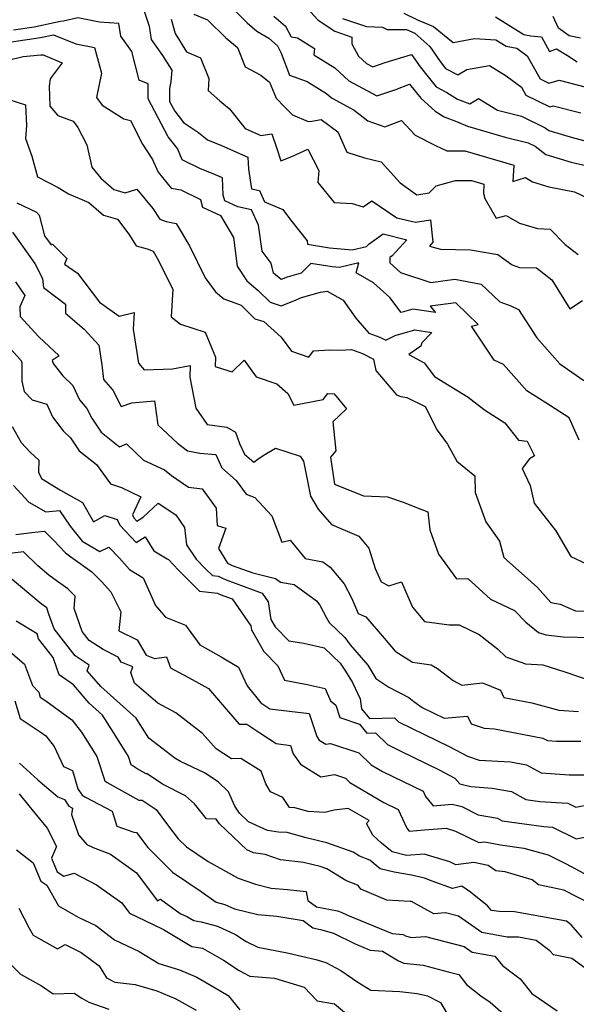
# Model space of a CAD drawing. Extents: x 1966594 to 1974796, y 2863029 to 2866063.
# Drawn here: x 1967303 to 1967468, y 2863519 to 2863810 of the extents above; entities that cross this region are included whole.
import ezdxf

# ---------------------------------------------------------------- set-up
doc = ezdxf.new("R2010")
doc.units = 0

msp = doc.modelspace()

# ---------------------------------------------------------------- linework, layer by layer
at = {"layer": 'Unknown_Line_Type', "color": 0}
for points in [[(1967339.73, 2863813.41, 2826), (1967341.52, 2863808.11, 2826), (1967342.14, 2863804.23, 2826), (1967345.47, 2863799.47, 2826), (1967348.24, 2863795.11, 2826), (1967347.87, 2863791.76, 2826), (1967347.56, 2863789.7, 2826), (1967347.54, 2863785.89, 2826), (1967349.05, 2863783.02, 2826), (1967351.68, 2863779.7, 2826), (1967356.04, 2863776.77, 2826), (1967358.69, 2863774.54, 2826), (1967362.83, 2863772.91, 2826), (1967370.65, 2863769.39, 2826), (1967370.81, 2863765.93, 2826), (1967371.75, 2863760.07, 2826), (1967374.12, 2863759.57, 2826), (1967375.57, 2863756.21, 2826), (1967380.98, 2863753.96, 2826), (1967383.21, 2863750.9, 2826), (1967388.18, 2863744.72, 2826), (1967388.23, 2863743.74, 2826), (1967394.76, 2863742.67, 2826), (1967401.48, 2863742.03, 2826), (1967405.66, 2863743.07, 2826), (1967406.51, 2863743.85, 2826), (1967410.63, 2863746.74, 2826), (1967417.58, 2863744.98, 2826), (1967413.27, 2863740.26, 2826), (1967412.52, 2863739.84, 2826), (1967412.61, 2863738.24, 2826), (1967415.75, 2863735.36, 2826), (1967424.72, 2863732.42, 2826), (1967431.73, 2863733.35, 2826), (1967439.54, 2863731.89, 2826), (1967445.03, 2863726.68, 2826), (1967448.25, 2863725.53, 2826), (1967450.59, 2863724.46, 2826), (1967455.95, 2863716.03, 2826), (1967462.79, 2863708.35, 2826), (1967469.84, 2863703.41, 2826)], [(1967365.98, 2863813.53, 2832), (1967370.47, 2863809.12, 2832), (1967373.34, 2863806.66, 2832), (1967376.82, 2863804.59, 2832), (1967379.39, 2863802.35, 2832), (1967380.5, 2863800.18, 2832), (1967382.99, 2863793.7, 2832), (1967388.12, 2863791.79, 2832), (1967393.88, 2863788.25, 2832), (1967395.3, 2863786.93, 2832), (1967402.02, 2863783.3, 2832), (1967406.09, 2863780.2, 2832), (1967411.12, 2863778.37, 2832), (1967415.98, 2863780.22, 2832), (1967420.01, 2863775.98, 2832), (1967426.03, 2863772.92, 2832), (1967429.43, 2863771.32, 2832), (1967434.7, 2863771.31, 2832), (1967449.13, 2863767.08, 2832), (1967448.87, 2863762.26, 2832), (1967452.58, 2863763.46, 2832), (1967454.66, 2863762.12, 2832), (1967459.47, 2863760.69, 2832), (1967467.08, 2863759.16, 2832), (1967474.74, 2863755.51, 2832)], [(1967388.03, 2863813.53, 2836), (1967391.44, 2863809.95, 2836), (1967396.3, 2863806.67, 2836), (1967401.3, 2863804.93, 2836), (1967401.32, 2863802.9, 2836), (1967403.36, 2863799.25, 2836), (1967405.72, 2863797.08, 2836), (1967407.51, 2863796.11, 2836), (1967411.22, 2863797.36, 2836), (1967418.97, 2863799.81, 2836), (1967421.5, 2863796.1, 2836), (1967426.29, 2863790.25, 2836), (1967429.39, 2863788.57, 2836), (1967432.54, 2863786.62, 2836), (1967436.15, 2863785.24, 2836), (1967438.78, 2863786.76, 2836), (1967444.34, 2863783.29, 2836), (1967451.49, 2863781.51, 2836), (1967458.46, 2863778.06, 2836), (1967459.49, 2863777.28, 2836), (1967466.75, 2863775.1, 2836), (1967474.81, 2863773.05, 2836)], [(1967468.45, 2863685.82, 2824), (1967465.53, 2863692.4, 2824), (1967458.64, 2863696.89, 2824), (1967453.01, 2863700.42, 2824), (1967446.13, 2863708.14, 2824), (1967443.41, 2863709.44, 2824), (1967436.66, 2863719.48, 2824), (1967438.67, 2863719.97, 2824), (1967432.05, 2863726.44, 2824), (1967424.43, 2863725.43, 2824), (1967426.06, 2863723.51, 2824), (1967419.39, 2863724.54, 2824), (1967415.92, 2863723.59, 2824), (1967412.54, 2863727.97, 2824), (1967407.72, 2863732.31, 2824), (1967402.63, 2863735.23, 2824), (1967403.41, 2863738.23, 2824), (1967397.71, 2863736.81, 2824), (1967395.51, 2863737.02, 2824), (1967389.2, 2863738.06, 2824), (1967386.43, 2863735.15, 2824), (1967382.23, 2863733.98, 2824), (1967380.47, 2863733.26, 2824), (1967378.23, 2863735.19, 2824), (1967377.53, 2863738.17, 2824), (1967374.89, 2863741.7, 2824), (1967373.76, 2863749.34, 2824), (1967371.77, 2863753.92, 2824), (1967367.67, 2863754.79, 2824), (1967363.82, 2863756.54, 2824), (1967363.39, 2863758.25, 2824), (1967363.16, 2863763.3, 2824), (1967360.42, 2863764.53, 2824), (1967356.68, 2863766.01, 2824), (1967351.27, 2863768.65, 2824), (1967349.87, 2863771.99, 2824), (1967347.12, 2863775.46, 2824), (1967341.24, 2863786.65, 2824), (1967341.26, 2863791.15, 2824), (1967338.6, 2863792.21, 2824), (1967336.36, 2863800.61, 2824), (1967333.19, 2863805.15, 2824), (1967332.58, 2863808.96, 2824), (1967326.86, 2863809.32, 2824), (1967320.45, 2863810.59, 2824), (1967316.23, 2863809.62, 2824), (1967315.35, 2863809.49, 2824), (1967307.54, 2863807.84, 2824), (1967301.41, 2863806.97, 2824)], [(1967347.96, 2863810.22, 2828), (1967349.14, 2863805.94, 2828), (1967352.58, 2863800.52, 2828), (1967356.71, 2863798.81, 2828), (1967359.16, 2863792.72, 2828), (1967358.94, 2863789.17, 2828), (1967362.4, 2863786.07, 2828), (1967365.23, 2863783.68, 2828), (1967369.89, 2863777.89, 2828), (1967374.51, 2863775.81, 2828), (1967377.75, 2863776.36, 2828), (1967379.12, 2863772.33, 2828), (1967380.41, 2863768.31, 2828), (1967383.64, 2863769.6, 2828), (1967388.38, 2863771.82, 2828), (1967391.57, 2863765.52, 2828), (1967391.34, 2863761.94, 2828), (1967396.14, 2863756.02, 2828), (1967401.42, 2863755.76, 2828), (1967404.66, 2863754.79, 2828), (1967407.25, 2863756.54, 2828), (1967414.67, 2863751.51, 2828), (1967420.11, 2863750.19, 2828), (1967424.55, 2863750.89, 2828), (1967425.3, 2863744.29, 2828), (1967424.27, 2863743.1, 2828), (1967427.53, 2863742.3, 2828), (1967436.37, 2863742.03, 2828), (1967444.42, 2863740.72, 2828), (1967448.69, 2863737.67, 2828), (1967450.87, 2863736.8, 2828), (1967455.91, 2863736.78, 2828), (1967460.4, 2863733.19, 2828), (1967465.67, 2863724.63, 2828), (1967469.45, 2863727.11, 2828)], [(1967354.72, 2863811.66, 2830), (1967358.77, 2863810.01, 2830), (1967364.19, 2863804.69, 2830), (1967367.55, 2863801.81, 2830), (1967369.9, 2863796.09, 2830), (1967374.52, 2863793.64, 2830), (1967377.04, 2863791.58, 2830), (1967379.03, 2863786.86, 2830), (1967381.47, 2863784.35, 2830), (1967383.8, 2863781.96, 2830), (1967388.48, 2863779.95, 2830), (1967389.53, 2863780.07, 2830), (1967392.26, 2863780.52, 2830), (1967397.24, 2863776.93, 2830), (1967399.89, 2863770.88, 2830), (1967405.12, 2863769.2, 2830), (1967410.01, 2863768.08, 2830), (1967415.59, 2863761.84, 2830), (1967420.57, 2863758.31, 2830), (1967424.16, 2863758.94, 2830), (1967426.29, 2863760.92, 2830), (1967431.99, 2863762.52, 2830), (1967436.67, 2863762.51, 2830), (1967440.37, 2863761.43, 2830), (1967440.22, 2863758.68, 2830), (1967440.57, 2863757.26, 2830), (1967444, 2863751.44, 2830), (1967446.94, 2863752.23, 2830), (1967450.83, 2863749.96, 2830), (1967456.18, 2863748.37, 2830), (1967459.86, 2863748.2, 2830), (1967464.3, 2863743.65, 2830), (1967468.2, 2863740.65, 2830)], [(1967378.31, 2863811.14, 2834), (1967381.81, 2863808.11, 2834), (1967383.43, 2863804.95, 2834), (1967385.33, 2863804.68, 2834), (1967390.33, 2863801.52, 2834), (1967390.14, 2863799.65, 2834), (1967396.36, 2863795.83, 2834), (1967400.51, 2863792.01, 2834), (1967408.7, 2863787.58, 2834), (1967414.36, 2863789.47, 2834), (1967418.35, 2863790.97, 2834), (1967421.71, 2863786.84, 2834), (1967425.93, 2863783, 2834), (1967428.63, 2863781.33, 2834), (1967432.26, 2863779.94, 2834), (1967435.51, 2863778.6, 2834), (1967446.59, 2863775.35, 2834), (1967453.37, 2863773.66, 2834), (1967455.45, 2863772.64, 2834), (1967458.63, 2863770.2, 2834), (1967466.15, 2863767.95, 2834), (1967473.42, 2863766.31, 2834)], [(1967398.62, 2863810.45, 2838), (1967405.65, 2863808.02, 2838), (1967410.38, 2863807.8, 2838), (1967411.76, 2863807.16, 2838), (1967417.44, 2863807.12, 2838), (1967419.97, 2863806.07, 2838), (1967424.4, 2863802.1, 2838), (1967427.39, 2863797.69, 2838), (1967429.05, 2863795.67, 2838), (1967432.6, 2863793.75, 2838), (1967435.26, 2863795.29, 2838), (1967442.01, 2863796.52, 2838), (1967446.93, 2863793.44, 2838), (1967451.45, 2863790.09, 2838), (1967452.76, 2863787.76, 2838), (1967459.78, 2863784.29, 2838), (1967460.8, 2863784.6, 2838), (1967468.96, 2863782.5, 2838)], [(1967416.73, 2863811.98, 2840), (1967420.97, 2863809.87, 2840), (1967425.42, 2863807.99, 2840), (1967431.24, 2863803.3, 2840), (1967437.53, 2863804.54, 2840), (1967443.85, 2863804.08, 2840), (1967446.89, 2863802.18, 2840), (1967450.08, 2863801.61, 2840), (1967453.1, 2863799.37, 2840), (1967456.94, 2863792.55, 2840), (1967459.56, 2863791.26, 2840), (1967462.54, 2863792.17, 2840), (1967470.57, 2863790.1, 2840)], [(1967443.77, 2863810.89, 2842), (1967452.15, 2863805.67, 2842), (1967454.24, 2863805.29, 2842), (1967457.38, 2863804.97, 2842), (1967459.72, 2863800.61, 2842), (1967461.82, 2863801.4, 2842), (1967465.07, 2863799.49, 2842), (1967467.86, 2863797.58, 2842)], [(1967468.85, 2863804.63, 2844), (1967465.56, 2863805.27, 2844), (1967462.35, 2863807.51, 2844), (1967460.81, 2863810.98, 2844)], [(1967300.83, 2863803.54, 2822), (1967309.4, 2863804.76, 2822), (1967313.31, 2863805.58, 2822), (1967319.89, 2863802.88, 2822), (1967325.32, 2863801.88, 2822), (1967327.42, 2863794.22, 2822), (1967325.99, 2863787.07, 2822), (1967327.68, 2863784.8, 2822), (1967334.06, 2863780.75, 2822), (1967335.98, 2863780.25, 2822), (1967339.52, 2863773.27, 2822), (1967342.47, 2863768.7, 2822), (1967344.18, 2863764.98, 2822), (1967348.05, 2863760.3, 2822), (1967350.83, 2863759.79, 2822), (1967356.64, 2863756.93, 2822), (1967357.22, 2863754.65, 2822), (1967362.55, 2863752.22, 2822), (1967366.38, 2863745.74, 2822), (1967367.5, 2863737.28, 2822), (1967370.39, 2863732.91, 2822), (1967373.68, 2863730.09, 2822), (1967377.19, 2863726.58, 2822), (1967380.52, 2863725.56, 2822), (1967384.18, 2863727.03, 2822), (1967386.51, 2863727.98, 2822), (1967392.08, 2863729.53, 2822), (1967394.11, 2863729.84, 2822), (1967398.81, 2863727.15, 2822), (1967402.49, 2863721.89, 2822), (1967406.41, 2863717.42, 2822), (1967409.63, 2863716.3, 2822), (1967411.41, 2863715.38, 2822), (1967414.19, 2863716.8, 2822), (1967419.99, 2863718.38, 2822), (1967424.92, 2863717.62, 2822), (1967421.97, 2863714.62, 2822), (1967421.71, 2863713.62, 2822), (1967418.21, 2863711.17, 2822), (1967422.69, 2863708.66, 2822), (1967425.74, 2863704.61, 2822), (1967435.68, 2863698.54, 2822), (1967440.48, 2863694.83, 2822), (1967446.57, 2863690.98, 2822), (1967450.56, 2863685.84, 2822), (1967453.09, 2863685.53, 2822), (1967455.24, 2863681.17, 2822), (1967453.8, 2863680.3, 2822), (1967451.63, 2863677.47, 2822), (1967454.05, 2863672.44, 2822), (1967455.22, 2863667.23, 2822), (1967461.56, 2863659, 2822), (1967466.04, 2863651.42, 2822), (1967470.67, 2863649.34, 2822)], [(1967299.86, 2863798.07, 2820), (1967304.26, 2863799.13, 2820), (1967309.5, 2863799.68, 2820), (1967310.21, 2863799.66, 2820), (1967315.86, 2863797.33, 2820), (1967312.3, 2863792.6, 2820), (1967311.94, 2863790.42, 2820), (1967312.15, 2863784.54, 2820), (1967314.59, 2863781.7, 2820), (1967319.08, 2863780.1, 2820), (1967320.46, 2863778.16, 2820), (1967323.12, 2863773.07, 2820), (1967324.59, 2863766.45, 2820), (1967327.21, 2863763.21, 2820), (1967331.1, 2863759.93, 2820), (1967334.45, 2863758.91, 2820), (1967337.85, 2863760.01, 2820), (1967342.56, 2863754.24, 2820), (1967344.67, 2863751.1, 2820), (1967346.48, 2863750.43, 2820), (1967349.51, 2863749.85, 2820), (1967353.39, 2863743.26, 2820), (1967358.02, 2863733.79, 2820), (1967361.09, 2863729.69, 2820), (1967363.57, 2863727.6, 2820), (1967368.7, 2863725.69, 2820), (1967372.69, 2863721.69, 2820), (1967375.34, 2863720.88, 2820), (1967380.44, 2863716.3, 2820), (1967383.5, 2863712.08, 2820), (1967388.62, 2863710.38, 2820), (1967389.99, 2863712.26, 2820), (1967394.84, 2863712.54, 2820), (1967397.94, 2863712.46, 2820), (1967401.22, 2863712.6, 2820), (1967404.5, 2863711.46, 2820), (1967407.73, 2863709.79, 2820), (1967408.41, 2863706.44, 2820), (1967414.58, 2863699.18, 2820), (1967415.81, 2863698.76, 2820), (1967417.56, 2863698.41, 2820), (1967423, 2863695.82, 2820), (1967426.56, 2863688.83, 2820), (1967429.55, 2863684.63, 2820), (1967432.36, 2863679.59, 2820), (1967437.69, 2863675.33, 2820), (1967437.76, 2863670.35, 2820), (1967440.9, 2863661.74, 2820), (1967444.92, 2863655.96, 2820), (1967446.18, 2863651.2, 2820), (1967451.4, 2863646.58, 2820), (1967456.17, 2863642.32, 2820), (1967460.15, 2863637.84, 2820), (1967462.85, 2863637.37, 2820), (1967467.39, 2863635.44, 2820), (1967475.47, 2863635.34, 2820)], [(1967300.06, 2863786.43, 2818), (1967304.96, 2863784.88, 2818), (1967305.3, 2863778.79, 2818), (1967305.04, 2863774.94, 2818), (1967306.86, 2863769.77, 2818), (1967308.52, 2863763.62, 2818), (1967314.62, 2863760.47, 2818), (1967317.74, 2863758.61, 2818), (1967323.67, 2863756.04, 2818), (1967328.03, 2863752.35, 2818), (1967332.16, 2863751.1, 2818), (1967335.48, 2863746.69, 2818), (1967337.68, 2863743.26, 2818), (1967340.87, 2863742.38, 2818), (1967342.7, 2863741.7, 2818), (1967343.9, 2863739.59, 2818), (1967348.45, 2863730.43, 2818), (1967347.99, 2863722.22, 2818), (1967350.72, 2863720.06, 2818), (1967358.03, 2863717.78, 2818), (1967361.07, 2863710.34, 2818), (1967361, 2863707.64, 2818), (1967365.03, 2863706.36, 2818), (1967365.97, 2863706.01, 2818), (1967369.54, 2863709.43, 2818), (1967373.06, 2863704.57, 2818), (1967379.22, 2863702.52, 2818), (1967382.41, 2863699.59, 2818), (1967384.22, 2863696.21, 2818), (1967392.86, 2863697.84, 2818), (1967394.24, 2863699.64, 2818), (1967396.11, 2863699.52, 2818), (1967399.78, 2863695.06, 2818), (1967395.77, 2863691.27, 2818), (1967396.64, 2863682.64, 2818), (1967395.03, 2863680.77, 2818), (1967396.19, 2863672.87, 2818), (1967404.83, 2863669.38, 2818), (1967411.91, 2863669.1, 2818), (1967416.8, 2863667.43, 2818), (1967420.42, 2863665.98, 2818), (1967423.8, 2863664.7, 2818), (1967424.37, 2863659.32, 2818), (1967426.98, 2863652.17, 2818), (1967432.22, 2863644.88, 2818), (1967435.56, 2863644.96, 2818), (1967442.32, 2863638.88, 2818), (1967449.39, 2863635.55, 2818), (1967452.75, 2863632.05, 2818), (1967456.45, 2863629.03, 2818), (1967458.67, 2863628.3, 2818), (1967463.73, 2863627.75, 2818), (1967472.1, 2863627.55, 2818)], [(1967302.44, 2863755.9, 2816), (1967308.29, 2863753.16, 2816), (1967309.03, 2863752.34, 2816), (1967310.6, 2863746.19, 2816), (1967312.53, 2863743.5, 2816), (1967312.97, 2863743.77, 2816), (1967317.15, 2863739.54, 2816), (1967316.55, 2863737.78, 2816), (1967320.35, 2863735.18, 2816), (1967326.87, 2863726.61, 2816), (1967332.64, 2863722.43, 2816), (1967337.1, 2863723.58, 2816), (1967336.83, 2863718.61, 2816), (1967338.38, 2863708.6, 2816), (1967340.07, 2863706.65, 2816), (1967348.37, 2863706.9, 2816), (1967353.6, 2863707.86, 2816), (1967353.5, 2863704.43, 2816), (1967355.32, 2863695.28, 2816), (1967358.61, 2863690.47, 2816), (1967364.48, 2863689.65, 2816), (1967367.01, 2863688.22, 2816), (1967368.19, 2863684.87, 2816), (1967369.63, 2863681.73, 2816), (1967372.38, 2863679.31, 2816), (1967373.95, 2863680.54, 2816), (1967375.69, 2863681.55, 2816), (1967378.77, 2863683.47, 2816), (1967386.1, 2863681.12, 2816), (1967387.03, 2863679.59, 2816), (1967389.11, 2863669.32, 2816), (1967391.4, 2863665.47, 2816), (1967395.3, 2863660.94, 2816), (1967403.4, 2863657.44, 2816), (1967406.37, 2863653.92, 2816), (1967408.26, 2863647.96, 2816), (1967410.03, 2863643.94, 2816), (1967412.27, 2863642.76, 2816), (1967416.06, 2863644.02, 2816), (1967419.3, 2863636.53, 2816), (1967422.77, 2863632.26, 2816), (1967430.12, 2863631.26, 2816), (1967433, 2863631.26, 2816), (1967438.99, 2863628.41, 2816), (1967444.35, 2863624.19, 2816), (1967446.8, 2863621.84, 2816), (1967452.58, 2863619.71, 2816), (1967457.77, 2863619.5, 2816), (1967464.27, 2863617.38, 2816), (1967472.33, 2863614.61, 2816)], [(1967301.14, 2863747.32, 2814), (1967307.79, 2863738.06, 2814), (1967310, 2863733.58, 2814), (1967310.27, 2863730.97, 2814), (1967316.84, 2863725.96, 2814), (1967316.81, 2863723.34, 2814), (1967322.27, 2863718.62, 2814), (1967326.61, 2863713.93, 2814), (1967327.5, 2863708.1, 2814), (1967328.07, 2863703.73, 2814), (1967330.79, 2863700.64, 2814), (1967333.22, 2863695.8, 2814), (1967336.42, 2863696.83, 2814), (1967343.04, 2863697.45, 2814), (1967344.08, 2863690.33, 2814), (1967349.9, 2863684.96, 2814), (1967352.87, 2863682.67, 2814), (1967356.42, 2863682.02, 2814), (1967361.15, 2863681.58, 2814), (1967362.96, 2863677.62, 2814), (1967367.2, 2863673.89, 2814), (1967370.18, 2863669.86, 2814), (1967372.7, 2863668.86, 2814), (1967377.68, 2863663.51, 2814), (1967380.68, 2863655.73, 2814), (1967383.13, 2863656.32, 2814), (1967387.6, 2863650.86, 2814), (1967392.79, 2863649.91, 2814), (1967394.99, 2863648.3, 2814), (1967399.1, 2863643.42, 2814), (1967401.37, 2863639.03, 2814), (1967403.17, 2863634.66, 2814), (1967405.5, 2863633.65, 2814), (1967410.87, 2863627.35, 2814), (1967414.15, 2863623.54, 2814), (1967419.25, 2863620.22, 2814), (1967424.78, 2863619.49, 2814), (1967426.66, 2863618.34, 2814), (1967431.22, 2863614.79, 2814), (1967433.85, 2863613.41, 2814), (1967439.94, 2863614.15, 2814), (1967445.22, 2863611.94, 2814), (1967446.18, 2863609.83, 2814), (1967454.52, 2863608.27, 2814), (1967462.43, 2863606.02, 2814), (1967468.3, 2863605.63, 2814)], [(1967302.02, 2863732.65, 2812), (1967304.84, 2863728.56, 2812), (1967303.36, 2863725.23, 2812), (1967303.46, 2863722.41, 2812), (1967308.91, 2863716.37, 2812), (1967314.97, 2863710.72, 2812), (1967312.85, 2863709.33, 2812), (1967313.19, 2863708.44, 2812), (1967316.03, 2863704.8, 2812), (1967318.97, 2863701.96, 2812), (1967320.91, 2863697.7, 2812), (1967323.14, 2863695.17, 2812), (1967324.6, 2863692.32, 2812), (1967327.31, 2863688.19, 2812), (1967332.78, 2863683.84, 2812), (1967334.86, 2863684.75, 2812), (1967339.8, 2863679.97, 2812), (1967346.05, 2863677.08, 2812), (1967348.12, 2863675.44, 2812), (1967353.12, 2863671.99, 2812), (1967357.14, 2863671.46, 2812), (1967361.33, 2863665.75, 2812), (1967361.55, 2863660.63, 2812), (1967364.17, 2863659.84, 2812), (1967361.98, 2863653.83, 2812), (1967364.68, 2863649.47, 2812), (1967366.05, 2863648.84, 2812), (1967372.16, 2863646.59, 2812), (1967378.76, 2863645.01, 2812), (1967380.25, 2863643.9, 2812), (1967384.35, 2863643.15, 2812), (1967390.89, 2863638.37, 2812), (1967391.94, 2863637.12, 2812), (1967393.88, 2863633.37, 2812), (1967394.7, 2863631.95, 2812), (1967399.29, 2863627.57, 2812), (1967400.81, 2863625.34, 2812), (1967406.09, 2863619.35, 2812), (1967408.42, 2863615.39, 2812), (1967412.32, 2863612.85, 2812), (1967418.14, 2863609.78, 2812), (1967419.65, 2863608.61, 2812), (1967422.08, 2863606.82, 2812), (1967428.59, 2863603.66, 2812), (1967435.53, 2863604.32, 2812), (1967436.58, 2863602, 2812), (1967440.44, 2863600.71, 2812), (1967443.5, 2863600.52, 2812), (1967457.76, 2863597.83, 2812), (1967459.14, 2863597.08, 2812), (1967461.82, 2863596.9, 2812), (1967468.97, 2863596.86, 2812)], [(1967298.7, 2863714.86, 2810), (1967303.47, 2863709.58, 2810), (1967303.93, 2863708.89, 2810), (1967303.95, 2863703.3, 2810), (1967304.63, 2863700.18, 2810), (1967306.99, 2863697.77, 2810), (1967311.29, 2863696.5, 2810), (1967313, 2863692.7, 2810), (1967316.15, 2863688.56, 2810), (1967318.27, 2863686.55, 2810), (1967320.81, 2863682.68, 2810), (1967325.94, 2863678.61, 2810), (1967330.07, 2863672.92, 2810), (1967333.36, 2863671.85, 2810), (1967339.03, 2863669.12, 2810), (1967336.57, 2863663.81, 2810), (1967337, 2863662.86, 2810), (1967337.9, 2863661.9, 2810), (1967339.78, 2863663.1, 2810), (1967344.15, 2863667.22, 2810), (1967349.35, 2863663.82, 2810), (1967351.96, 2863659.99, 2810), (1967352.52, 2863654.95, 2810), (1967355.42, 2863650.7, 2810), (1967358.16, 2863647.85, 2810), (1967360.17, 2863645.83, 2810), (1967361.88, 2863645.64, 2810), (1967364.26, 2863644.53, 2810), (1967374.83, 2863640.65, 2810), (1967376.61, 2863638.07, 2810), (1967377.46, 2863632.81, 2810), (1967378.69, 2863630.68, 2810), (1967382.72, 2863626.54, 2810), (1967387.19, 2863625.84, 2810), (1967393.14, 2863624.49, 2810), (1967397.92, 2863619.92, 2810), (1967399.5, 2863617.59, 2810), (1967401.58, 2863614.23, 2810), (1967403.77, 2863609.39, 2810), (1967404.23, 2863606.46, 2810), (1967406.56, 2863603.58, 2810), (1967413.97, 2863603.77, 2810), (1967415.16, 2863602.6, 2810), (1967426.44, 2863597.12, 2810), (1967430.32, 2863595.24, 2810), (1967435.5, 2863592.48, 2810), (1967438.91, 2863591.34, 2810), (1967448.21, 2863590.78, 2810), (1967452.93, 2863589.88, 2810), (1967457.2, 2863587.58, 2810), (1967465.53, 2863587.01, 2810), (1967472.26, 2863586.97, 2810)], [(1967301.08, 2863689.9, 2808), (1967303.76, 2863685.14, 2808), (1967306.45, 2863682.18, 2808), (1967308.94, 2863679.88, 2808), (1967308.83, 2863676.37, 2808), (1967309.71, 2863674.51, 2808), (1967315.32, 2863671.02, 2808), (1967321.81, 2863667.39, 2808), (1967325.04, 2863661.68, 2808), (1967328.43, 2863663.61, 2808), (1967332.03, 2863662.44, 2808), (1967332.81, 2863660.74, 2808), (1967337.63, 2863655.6, 2808), (1967340.28, 2863657.28, 2808), (1967342.93, 2863653.13, 2808), (1967346.78, 2863650.81, 2808), (1967347.19, 2863650.54, 2808), (1967350.13, 2863647.47, 2808), (1967356.37, 2863641.2, 2808), (1967361.68, 2863640.6, 2808), (1967362.47, 2863640.23, 2808), (1967365.97, 2863638.94, 2808), (1967371.49, 2863630.94, 2808), (1967371.68, 2863629.79, 2808), (1967375.33, 2863623.43, 2808), (1967379.53, 2863619.12, 2808), (1967381.45, 2863614.92, 2808), (1967388.19, 2863613.6, 2808), (1967393.46, 2863612.48, 2808), (1967395.02, 2863608.81, 2808), (1967396.62, 2863607.51, 2808), (1967397.85, 2863603.89, 2808), (1967403.63, 2863601.97, 2808), (1967405.8, 2863599.29, 2808), (1967408.31, 2863599.35, 2808), (1967411.84, 2863595.88, 2808), (1967415.58, 2863594.06, 2808), (1967427.15, 2863588.44, 2808), (1967431.79, 2863585.98, 2808), (1967433.21, 2863584.3, 2808), (1967436.47, 2863583.48, 2808), (1967442.77, 2863582.98, 2808), (1967448.47, 2863582, 2808), (1967452.73, 2863579.7, 2808), (1967456.85, 2863579.12, 2808), (1967465.1, 2863578.56, 2808), (1967467.46, 2863577.4, 2808), (1967475.76, 2863579.05, 2808)], [(1967301.48, 2863672.48, 2806), (1967305.95, 2863667.52, 2806), (1967310.96, 2863664.7, 2806), (1967315.04, 2863665.05, 2806), (1967318.14, 2863660.45, 2806), (1967321.69, 2863656.02, 2806), (1967326.95, 2863652.91, 2806), (1967329.57, 2863654.2, 2806), (1967332.76, 2863650.98, 2806), (1967335.7, 2863647.63, 2806), (1967339.73, 2863645.17, 2806), (1967343.41, 2863636.99, 2806), (1967346.35, 2863633.5, 2806), (1967352.23, 2863631.18, 2806), (1967356.42, 2863625.38, 2806), (1967362.73, 2863621.82, 2806), (1967367.85, 2863618.76, 2806), (1967370.46, 2863613.28, 2806), (1967374.5, 2863608.22, 2806), (1967377.11, 2863606.48, 2806), (1967388.73, 2863605.04, 2806), (1967391.03, 2863598.25, 2806), (1967391.74, 2863597.24, 2806), (1967393.7, 2863596, 2806), (1967395.05, 2863596.24, 2806), (1967403.45, 2863593.45, 2806), (1967407.04, 2863589.9, 2806), (1967410.39, 2863587.94, 2806), (1967422.37, 2863582.18, 2806), (1967423.07, 2863580.61, 2806), (1967425.4, 2863577.84, 2806), (1967430.96, 2863578.33, 2806), (1967433.86, 2863577.62, 2806), (1967438.61, 2863575.17, 2806), (1967444.36, 2863574.18, 2806), (1967445.77, 2863573.42, 2806), (1967458.05, 2863571.69, 2806), (1967460.59, 2863571.52, 2806), (1967467.62, 2863568.06, 2806), (1967475.41, 2863569.61, 2806)], [(1967302.13, 2863657.92, 2804), (1967306.9, 2863658.58, 2804), (1967310.65, 2863658.9, 2804), (1967313.37, 2863656.19, 2804), (1967316.79, 2863652.52, 2804), (1967318.4, 2863651.36, 2804), (1967324.57, 2863646.91, 2804), (1967327.43, 2863644.12, 2804), (1967330.16, 2863641.01, 2804), (1967333.11, 2863635.07, 2804), (1967332.6, 2863629.48, 2804), (1967337.92, 2863626.82, 2804), (1967340.66, 2863622.27, 2804), (1967343.06, 2863621.35, 2804), (1967346.63, 2863621.8, 2804), (1967347.83, 2863618.62, 2804), (1967354.22, 2863615.11, 2804), (1967359, 2863612.43, 2804), (1967364.96, 2863605.57, 2804), (1967368.13, 2863601.9, 2804), (1967370.38, 2863601.92, 2804), (1967374.17, 2863599.39, 2804), (1967378.96, 2863596.19, 2804), (1967383.2, 2863595.66, 2804), (1967384.04, 2863593.18, 2804), (1967386.19, 2863590.11, 2804), (1967392.16, 2863586.36, 2804), (1967396.25, 2863587.06, 2804), (1967399.43, 2863586.01, 2804), (1967400.79, 2863584.67, 2804), (1967410.76, 2863578.81, 2804), (1967415.06, 2863576.74, 2804), (1967417.57, 2863571.16, 2804), (1967418.27, 2863570.33, 2804), (1967422.82, 2863570.73, 2804), (1967429.19, 2863571.17, 2804), (1967431.98, 2863570.34, 2804), (1967438.88, 2863566.98, 2804), (1967440.65, 2863567.21, 2804), (1967445.22, 2863566.29, 2804), (1967452.1, 2863565.32, 2804), (1967459.32, 2863563.3, 2804), (1967464.6, 2863560.68, 2804), (1967471.45, 2863557.02, 2804)], [(1967472.04, 2863548.75, 2802), (1967463.93, 2863552.88, 2802), (1967456.47, 2863554.42, 2802), (1967454.62, 2863555.99, 2802), (1967446.62, 2863558.3, 2802), (1967443.88, 2863558.62, 2802), (1967441.62, 2863560.21, 2802), (1967437.32, 2863561.07, 2802), (1967432.05, 2863560.39, 2802), (1967430.33, 2863561.23, 2802), (1967422.66, 2863563.51, 2802), (1967417.46, 2863563.15, 2802), (1967413.22, 2863564.24, 2802), (1967410.11, 2863566.8, 2802), (1967407.57, 2863569.15, 2802), (1967405.69, 2863572.55, 2802), (1967406.46, 2863573.44, 2802), (1967400.28, 2863577.01, 2802), (1967396.09, 2863576.55, 2802), (1967393.33, 2863575.87, 2802), (1967388.43, 2863576.13, 2802), (1967384.53, 2863577.21, 2802), (1967382.95, 2863577.29, 2802), (1967380.97, 2863580.27, 2802), (1967377.34, 2863581.92, 2802), (1967375.96, 2863584.32, 2802), (1967374.6, 2863588.01, 2802), (1967368.54, 2863591.83, 2802), (1967365.81, 2863591.73, 2802), (1967361.28, 2863594.61, 2802), (1967357.25, 2863599.16, 2802), (1967349.34, 2863605.27, 2802), (1967344.02, 2863608.15, 2802), (1967337.18, 2863614.01, 2802), (1967336.11, 2863617.23, 2802), (1967336.73, 2863618.87, 2802), (1967333.29, 2863620.2, 2802), (1967332.4, 2863621.68, 2802), (1967327.89, 2863623.94, 2802), (1967323.82, 2863626.62, 2802), (1967321.73, 2863629.3, 2802), (1967319.34, 2863636.09, 2802), (1967319.7, 2863639.77, 2802), (1967317.54, 2863641.87, 2802), (1967316.12, 2863642.9, 2802), (1967314.49, 2863644.07, 2802), (1967311.86, 2863645.96, 2802), (1967308.65, 2863648.66, 2802), (1967304.4, 2863652.85, 2802), (1967297.88, 2863652.05, 2802)], [(1967469.34, 2863538.9, 2800), (1967466.11, 2863542.64, 2800), (1967464.7, 2863543.69, 2800), (1967449.34, 2863546.45, 2800), (1967444.82, 2863546.56, 2800), (1967442.61, 2863546.9, 2800), (1967441.44, 2863548.26, 2800), (1967436.37, 2863552.33, 2800), (1967433.85, 2863554.08, 2800), (1967431.1, 2863553.36, 2800), (1967425.04, 2863555.52, 2800), (1967422.77, 2863556.48, 2800), (1967418.98, 2863557.32, 2800), (1967413.85, 2863558.16, 2800), (1967409.74, 2863559.22, 2800), (1967406.63, 2863561.77, 2800), (1967403.58, 2863562.98, 2800), (1967401.75, 2863564.11, 2800), (1967393.96, 2863566.87, 2800), (1967387.9, 2863568.34, 2800), (1967382.26, 2863569.9, 2800), (1967379.74, 2863570.03, 2800), (1967376.43, 2863570.49, 2800), (1967370.83, 2863573.12, 2800), (1967368.2, 2863575.63, 2800), (1967366.77, 2863577.68, 2800), (1967364.97, 2863581.95, 2800), (1967361.91, 2863584.9, 2800), (1967357.81, 2863587.57, 2800), (1967350.76, 2863590.87, 2800), (1967349.06, 2863591.92, 2800), (1967341.43, 2863597.8, 2800), (1967337.71, 2863603.74, 2800), (1967327.23, 2863613.01, 2800), (1967323.21, 2863617.69, 2800), (1967323.77, 2863619.38, 2800), (1967319.65, 2863622.1, 2800), (1967313.41, 2863630.06, 2800), (1967311.86, 2863634.47, 2800), (1967311.27, 2863636.28, 2800), (1967309.62, 2863637.46, 2800), (1967299.86, 2863645.66, 2800)], [(1967471.36, 2863529.03, 2798), (1967466.28, 2863532.67, 2798), (1967460.89, 2863533.75, 2798), (1967459.82, 2863534.99, 2798), (1967455.77, 2863538.02, 2798), (1967450.55, 2863538.96, 2798), (1967447.22, 2863539.04, 2798), (1967439.69, 2863540.37, 2798), (1967432.86, 2863545.23, 2798), (1967428.98, 2863546.24, 2798), (1967425.53, 2863545.94, 2798), (1967418.96, 2863549.56, 2798), (1967418.53, 2863549.5, 2798), (1967411.72, 2863549.96, 2798), (1967404.05, 2863553.21, 2798), (1967403.18, 2863554.31, 2798), (1967399.57, 2863555.75, 2798), (1967393.99, 2863559.17, 2798), (1967391.97, 2863559.88, 2798), (1967387.12, 2863561.06, 2798), (1967380.33, 2863561.82, 2798), (1967375.8, 2863563.4, 2798), (1967372.29, 2863563.89, 2798), (1967370.31, 2863564.82, 2798), (1967362.32, 2863572.46, 2798), (1967361.33, 2863573.88, 2798), (1967358.41, 2863573.93, 2798), (1967354.86, 2863578.36, 2798), (1967352.19, 2863580.79, 2798), (1967345.45, 2863584.19, 2798), (1967340.87, 2863587.26, 2798), (1967340.59, 2863587.28, 2798), (1967337.95, 2863588.73, 2798), (1967336.22, 2863589.9, 2798), (1967335.4, 2863592.41, 2798), (1967331.64, 2863598.41, 2798), (1967327.75, 2863604.61, 2798), (1967323.78, 2863608.12, 2798), (1967319.15, 2863613.52, 2798), (1967314.94, 2863616.55, 2798), (1967313.13, 2863621.61, 2798), (1967308.84, 2863627.17, 2798), (1967308.44, 2863628.63, 2798), (1967302.26, 2863632.38, 2798)], [(1967296.75, 2863626.42, 2796), (1967304.72, 2863619.61, 2796), (1967307.11, 2863613.36, 2796), (1967308.89, 2863611.37, 2796), (1967309.33, 2863609.91, 2796), (1967310.99, 2863608.81, 2796), (1967318.7, 2863603.26, 2796), (1967321.49, 2863599.57, 2796), (1967326.03, 2863592.33, 2796), (1967328.38, 2863585.16, 2796), (1967329.09, 2863584.69, 2796), (1967338.48, 2863579.52, 2796), (1967339.47, 2863579.43, 2796), (1967343.57, 2863576.69, 2796), (1967346.92, 2863572.18, 2796), (1967350.03, 2863568.09, 2796), (1967352.49, 2863565.66, 2796), (1967358.94, 2863561.31, 2796), (1967367.78, 2863556.43, 2796), (1967372.87, 2863554.63, 2796), (1967377.52, 2863553.53, 2796), (1967382.35, 2863553.1, 2796), (1967387.84, 2863552.54, 2796), (1967388.39, 2863549.84, 2796), (1967390.96, 2863547.93, 2796), (1967397.09, 2863546.74, 2796), (1967398.17, 2863546.41, 2796), (1967400.02, 2863545.51, 2796), (1967413.23, 2863540.07, 2796), (1967416.48, 2863539.76, 2796), (1967417.18, 2863539.36, 2796), (1967418.89, 2863538.87, 2796), (1967423.12, 2863539.23, 2796), (1967434.47, 2863536.28, 2796), (1967436.83, 2863534.6, 2796), (1967443.6, 2863533.4, 2796), (1967445.82, 2863530.65, 2796), (1967448.32, 2863528.75, 2796), (1967451, 2863526.69, 2796), (1967454.51, 2863522.36, 2796), (1967461.93, 2863517.23, 2796)], [(1967301.84, 2863608.81, 2794), (1967303.41, 2863603.6, 2794), (1967309.33, 2863599.67, 2794), (1967311.04, 2863598.44, 2794), (1967313.42, 2863595.31, 2794), (1967316.21, 2863589.47, 2794), (1967318.86, 2863588.29, 2794), (1967320.46, 2863582.8, 2794), (1967321.75, 2863580.92, 2794), (1967322.69, 2863580.34, 2794), (1967330.56, 2863576.26, 2794), (1967332.01, 2863571.83, 2794), (1967337.01, 2863569.99, 2794), (1967337.74, 2863569.9, 2794), (1967341.11, 2863565.47, 2794), (1967348.44, 2863558.24, 2794), (1967356.89, 2863552.54, 2794), (1967361.33, 2863549.35, 2794), (1967363.82, 2863548.68, 2794), (1967366.7, 2863547.35, 2794), (1967373.58, 2863545.72, 2794), (1967379.25, 2863545.22, 2794), (1967386.95, 2863543.9, 2794), (1967389.86, 2863541.75, 2794), (1967392.14, 2863541.3, 2794), (1967395.91, 2863540.16, 2794), (1967402.31, 2863537.04, 2794), (1967406.8, 2863535.19, 2794), (1967410.42, 2863534.85, 2794), (1967415.11, 2863532.02, 2794), (1967416.68, 2863531.29, 2794), (1967422.37, 2863530.71, 2794), (1967429.76, 2863528.8, 2794), (1967432.9, 2863528.02, 2794), (1967435.19, 2863525.02, 2794), (1967439.44, 2863521.68, 2794), (1967442.22, 2863519.85, 2794), (1967446.1, 2863516.39, 2794)], [(1967303.25, 2863590.4, 2792), (1967308.66, 2863585.45, 2792), (1967314.56, 2863580.51, 2792), (1967316.52, 2863579.63, 2792), (1967317.8, 2863577.75, 2792), (1967318.87, 2863577.1, 2792), (1967318.53, 2863575.26, 2792), (1967320.69, 2863569.23, 2792), (1967323.15, 2863566.39, 2792), (1967325, 2863565.45, 2792), (1967330.11, 2863563.53, 2792), (1967337.72, 2863558.06, 2792), (1967341.48, 2863552.99, 2792), (1967343.94, 2863549.69, 2792), (1967344.86, 2863550.24, 2792), (1967350.65, 2863546.02, 2792), (1967352.78, 2863545.04, 2792), (1967354.68, 2863543.91, 2792), (1967356.9, 2863543.53, 2792), (1967361.68, 2863542.24, 2792), (1967367.03, 2863539.78, 2792), (1967370.19, 2863537.68, 2792), (1967373.55, 2863536.02, 2792), (1967382.25, 2863534.38, 2792), (1967390.71, 2863532.43, 2792), (1967393.67, 2863531.53, 2792), (1967398.08, 2863529.14, 2792), (1967403.11, 2863525.71, 2792), (1967406.94, 2863523.34, 2792), (1967415.51, 2863522.96, 2792), (1967420.63, 2863522.41, 2792), (1967423.73, 2863521.65, 2792), (1967427.52, 2863519.66, 2792), (1967430.49, 2863514.7, 2792)], [(1967303.11, 2863581.39, 2790), (1967305.99, 2863577.81, 2790), (1967311.42, 2863571.23, 2790), (1967314.13, 2863565.76, 2790), (1967312.66, 2863562.37, 2790), (1967314.35, 2863558.29, 2790), (1967316.28, 2863557.02, 2790), (1967319.36, 2863557.94, 2790), (1967325.96, 2863554.48, 2790), (1967333.43, 2863549.16, 2790), (1967335.67, 2863546.14, 2790), (1967342.67, 2863542.71, 2790), (1967345.72, 2863541.31, 2790), (1967354.14, 2863536.28, 2790), (1967357.26, 2863535.75, 2790), (1967363.47, 2863532.17, 2790), (1967368.04, 2863529.12, 2790), (1967371.28, 2863527.52, 2790), (1967378.51, 2863526.92, 2790), (1967387.24, 2863524.27, 2790), (1967391.1, 2863520.16, 2790), (1967396.25, 2863519.29, 2790), (1967400.4, 2863515.91, 2790)], [(1967302.38, 2863564.79, 2788), (1967307.29, 2863560.99, 2788), (1967309.53, 2863555.54, 2788), (1967311.25, 2863554.41, 2788), (1967314.72, 2863548.26, 2788), (1967320.58, 2863544.94, 2788), (1967325.77, 2863542.45, 2788), (1967331.32, 2863538.25, 2788), (1967338.52, 2863534.78, 2788), (1967344.41, 2863531.21, 2788), (1967350.47, 2863529.36, 2788), (1967355.61, 2863527.23, 2788), (1967362.68, 2863523.07, 2788), (1967364.79, 2863521.75, 2788), (1967368.26, 2863517.56, 2788)], [(1967303.06, 2863547.55, 2786), (1967306.1, 2863541.62, 2786), (1967307.24, 2863539.63, 2786), (1967314.48, 2863535.57, 2786), (1967316.7, 2863536.79, 2786), (1967321.43, 2863534.52, 2786), (1967326.7, 2863530.53, 2786), (1967328.9, 2863526.97, 2786), (1967331.36, 2863525.69, 2786), (1967337.42, 2863525.04, 2786), (1967343.73, 2863523.12, 2786), (1967349.4, 2863520.78, 2786), (1967355.41, 2863517.41, 2786)], [(1967299.14, 2863532.39, 2784), (1967303.5, 2863528.08, 2784), (1967309.68, 2863524.62, 2784), (1967313.16, 2863522.28, 2784), (1967319.36, 2863522.45, 2784), (1967321.6, 2863520.94, 2784), (1967323.72, 2863519.8, 2784), (1967329.56, 2863517.78, 2784)]]:
    msp.add_polyline3d(points, dxfattribs=at)

doc.saveas('drawing.dxf')
